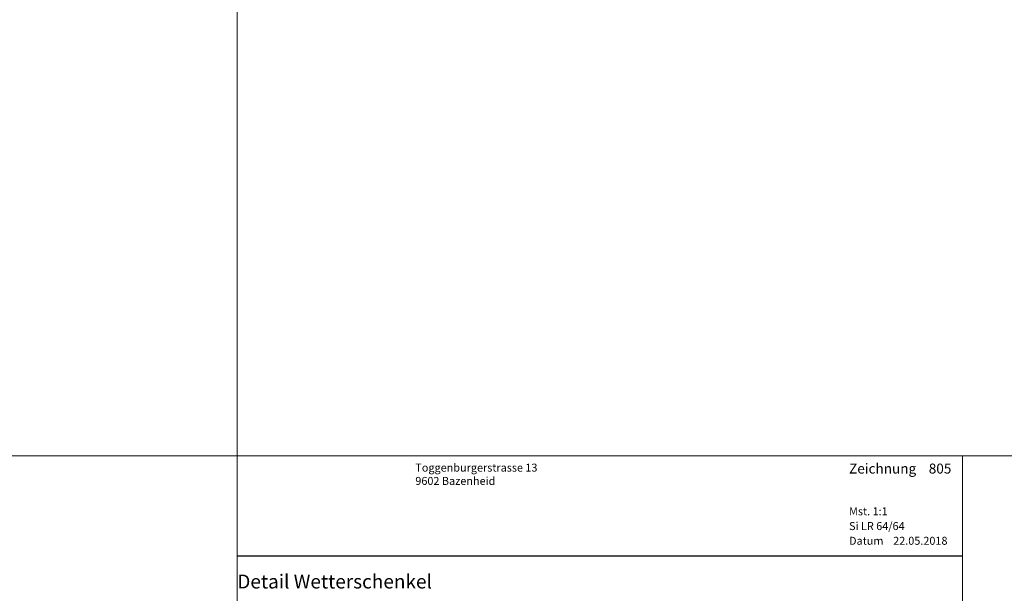
# Model space of a CAD drawing. Extents: x -427 to 10724, y -1070 to 3930.
# Drawn here: x 2669 to 2916, y -605 to -461 of the extents above; entities that cross this region are included whole.
import ezdxf

# ---------------------------------------------------------------- set-up
doc = ezdxf.new("R2010")
doc.units = 0
doc.layers.get('0').update_dxf_attribs({"linetype": 'CONTINUOUS', "lineweight": 5, "plot": 0})
doc.layers.get('Defpoints').update_dxf_attribs({"linetype": 'CONTINUOUS', "lineweight": 0})
doc.layers.add('Logo', color=95, linetype='CONTINUOUS')
for name, color, linetype, lineweight in [('MST', 130, 'CONTINUOUS', 13), ('Text Bezeichnung', 130, 'CONTINUOUS', 13), ('Text Datum', 130, 'CONTINUOUS', 13), ('Text Nr.', 130, 'CONTINUOUS', 13), ('Text System', 130, 'CONTINUOUS', 13)]:
    doc.layers.add(name, color=color, linetype=linetype, lineweight=lineweight)
doc.styles.get("Standard").update_dxf_attribs({"font": 'arial.ttf'})
doc.styles.add('Stil1', font='txt.shx')

msp = doc.modelspace()

# ---------------------------------------------------------------- linework, layer by layer
for points in [[(2223.686032320785, -570.4624332676085), (2723.686032320785, -570.4624332676085), (2723.686032320785, -70.4624332676085), (2223.686032320785, -70.4624332676085)], [(2723.686032320785, -570.4624332676085), (3223.686032320785, -570.4624332676085), (3223.686032320785, -70.4624332676085), (2723.686032320785, -70.4624332676085)], [(2223.686032320785, -1070.462433267609), (2723.686032320785, -1070.462433267609), (2723.686032320785, -570.4624332676085), (2223.686032320785, -570.4624332676085)], [(2723.686032320785, -1070.462433267609), (3223.686032320785, -1070.462433267609), (3223.686032320785, -570.4624332676085), (2723.686032320785, -570.4624332676085)]]:
    msp.add_lwpolyline(points, close=True)
at = {"layer": 'Defpoints'}
msp.add_lwpolyline([(2905.686032320785, -851.462433267609), (2905.686032320785, -570.462433267609), (2723.686032320785, -570.4624332676085), (2723.686032320785, -851.462433267609)], close=True, dxfattribs=at)
at = {"layer": 'Logo', "color": 4}
msp.add_line((2723.686032320785, -595.584600834492), (2905.686032320785, -595.584600834492), dxfattribs=at)

# ---------------------------------------------------------------- texts
at = {"layer": 'Logo', "color": 4, "insert": (2768.378784955302, -572.4624332676085), "char_height": 3, "width": 91.81386530612781, "attachment_point": 1, "style": 'Stil1'}
msp.add_mtext('{\\fArial|b0|i0|c0|p34;\\H0.66666x;Toggenburgerstrasse 13\\P9602 Bazenheid}', dxfattribs=at)
at = {"layer": 'MST', "insert": (2877.257228472209, -583.4216693974977), "char_height": 2, "width": 30.40085887763598, "attachment_point": 1}
msp.add_mtext('Mst. 1:1', dxfattribs=at)
at = {"layer": 'Text Bezeichnung', "insert": (2723.686032320785, -600.2814720274196), "char_height": 3.5, "width": 92.7217545643498, "attachment_point": 1}
msp.add_mtext('{\\fArial|b1|i0|c0|p34;Detail Wetterschenkel}', dxfattribs=at)
at = {"layer": 'Text Datum', "insert": (2877.257228472209, -590.8137607464073), "char_height": 2, "width": 32.30490308602566, "attachment_point": 1}
msp.add_mtext('{\\fArial|b0|i0|c238|p34;Datum    }22.05.2018', dxfattribs=at)
at = {"layer": 'Text Nr.', "insert": (2877.257228472209, -572.4492455053896), "char_height": 2.5, "width": 30.18929078464316, "attachment_point": 1}
msp.add_mtext('\\pt22.5;{\\fArial|b1|i0|c0|p34;Zeichnung ^I805}', dxfattribs=at)
at = {"layer": 'Text System', "insert": (2877.257228472209, -587.1226154141668), "char_height": 2, "width": 34.20894729441534, "attachment_point": 1}
msp.add_mtext('Si LR 64/64', dxfattribs=at)

doc.saveas('drawing.dxf')
